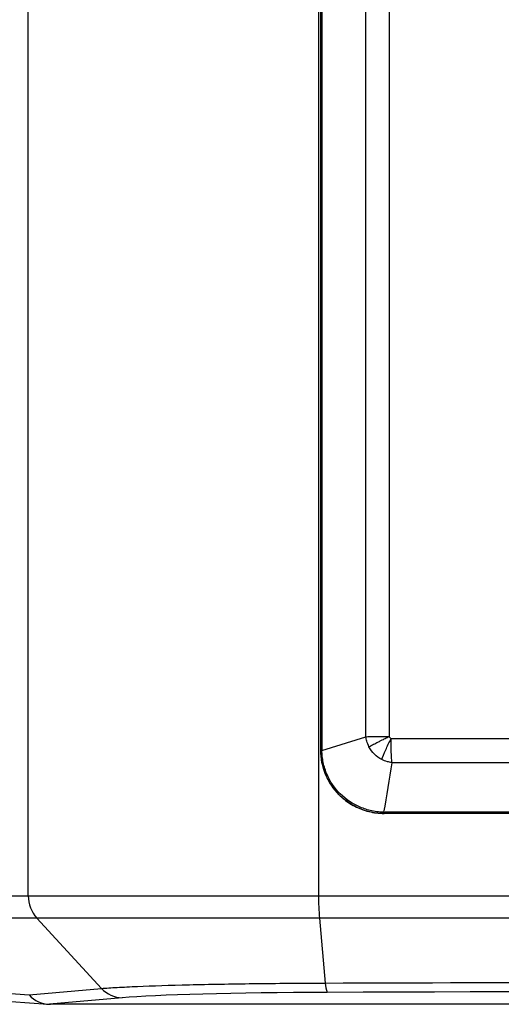
# Model space of a CAD drawing. Units: inches. Extents: x 3.9 to 39.3, y 9.9 to 25.6.
# Drawn here: x 4.9 to 4.9, y 13.9 to 14.1 of the extents above; entities that cross this region are included whole.
import ezdxf

# ---------------------------------------------------------------- set-up
doc = ezdxf.new("R2010")
doc.units = ezdxf.units.IN
doc.header["$MEASUREMENT"] = 0
doc.linetypes.add('SLD-Durchgehend', pattern=[0])

msp = doc.modelspace()

# ---------------------------------------------------------------- linework, layer by layer
at = {"color": 250, "linetype": 'SLD-Durchgehend', "lineweight": 25}
for p, q in [((4.873020785503329, 13.93334933033898), (4.873020785503329, 14.15565038335393)), ((4.917908626955155, 14.15565038335393), (4.917908626955155, 13.93334933033898)), ((4.918246568042911, 14.1331192431474), (4.918246559008349, 13.95588046865841)), ((4.918246559008349, 13.95588046865841), (4.918246568042911, 14.1331192431474)), ((4.91842087348745, 14.133022490029), (4.918420872410882, 13.95597714861953)), ((4.925213648412671, 13.95794541997902), (4.925213648412671, 14.13105414187896)), ((4.928828703327966, 14.13102959986695), (4.928828703327972, 13.95797011671525)), ((4.918422247738175, 13.95582313471864), (4.925213648412671, 13.95794541997902)), ((4.918246557931762, 13.95580413798147), (4.918260940397615, 13.95581841121707)), ((4.918260940397615, 13.95581841121707), (4.918420872410882, 13.95597714861953)), ((4.92822812474238, 13.94624759762058), (4.928053812608792, 13.94607458940093)), ((4.851129846722656, 13.93334933033898), (4.873020785503329, 13.93334933033898)), ((4.873020785503329, 13.93334933033898), (4.917908626955155, 13.93334933033898)), ((4.917908626955155, 13.93334933033898), (5.274883689815433, 13.93334933033898)), ((4.874346698775281, 13.92986947610605), (4.852455757114261, 13.92986947342837)), ((4.918039330700935, 13.92986947610605), (4.874346698775281, 13.92986947610605)), ((4.874346698775281, 13.92986947610605), (4.884347607162248, 13.9189974253798)), ((5.274752991310176, 13.92986947767752), (4.918039330700935, 13.92986947610605)), ((4.918039330700935, 13.92986947610605), (4.918949193794232, 13.91983477943254)), ((4.873158859163972, 13.91799150165476), (4.884347607162248, 13.9189974253798)), ((4.867539183212267, 13.91841412951983), (4.873158859163972, 13.91799150165476)), ((4.887548626423791, 13.91755901537917), (4.87630342469149, 13.91654801924288)), ((4.870371137886106, 13.91698657100072), (4.876052663919299, 13.91655929926994)), ((4.91051792462258, 13.91654709755066), (4.8764396399645, 13.91654709755066)), ((5.282274396726758, 13.91654709755066), (4.91051792462258, 13.91654709755066))]:
    msp.add_line(p, q, dxfattribs=at)
for centre, radius, start, end in [((4.878164440034289, 13.9333166634722), 0.005143758262014862, 179.6361247782288, 222.0801101745392), ((4.958689630367305, 13.93313868801775), 0.04078154741410938, 179.7040580747233, 184.5979924420302), ((4.88764560551317, 13.92205579011765), 0.004497820360176442, 222.8409830732958, 268.7645297731705), ((4.921935922482174, 13.91973611757183), 0.002988357812936842, 178.1080124813012, 206.6361101510389)]:
    msp.add_arc(centre, radius, start, end, dxfattribs=at)
for centre, major_axis, ratio, start_param, end_param in [((5.09639616067467, 13.8527602105439), (1.886760352246991, 0), 0.03494208122860053, 1.476776605968363, 1.66481604762143), ((4.876359883741509, 13.92147135711906), (-3.594498619818864e-05, 0.004923687639733387), 0.9200366849533739, 2.348962227030795, 3.121194527375841), ((4.922817038939284, 13.917080053218), (0.03783849154976337, 0), 0.03494208122859563, 1.66481604762138, 2.770902783608382), ((4.909099087763126, 13.91900922733486), (0.03310699943095585, 0.002429203206407493), 0.01212179934807753, 3.277955641352085, 3.305319740381592)]:
    msp.add_ellipse(centre, major_axis=major_axis, ratio=ratio, start_param=start_param, end_param=end_param, dxfattribs=at)
for points in [[(4.925213700843911, 13.95794521515087), (4.926037237771535, 13.9579535148539), (4.927398086751151, 13.95796181570973), (4.928828703327972, 13.95797011671525)], [(4.929244724873561, 13.953913357365), (4.929161495398634, 13.95483363896523), (4.929115194713428, 13.95624699637984), (4.92912432073761, 13.95767346789718)], [(4.918420872410882, 13.95597714861953), (4.918420872410882, 13.95592567140936), (4.918421332209173, 13.95587433385421), (4.918422247738175, 13.95582313471864)], [(4.927676082511113, 13.95440271210505), (4.926827403546843, 13.95484666040931), (4.926136389698023, 13.95553807813693), (4.925694943085499, 13.95638401635091)], [(4.929245110504752, 13.95391329239968), (4.928822264922006, 13.95135917758011), (4.928398627025913, 13.94880512001588), (4.927974196722127, 13.94625112007731)], [(4.927974196722127, 13.94625112007731), (4.928058746292979, 13.94624874438398), (4.92814338910271, 13.94624757199061), (4.928228124742379, 13.94624759762058)], [(5.264564205872748, 13.94624759762058), (5.152722562974312, 13.94624760414858), (5.040069767640759, 13.94624760414858), (4.92822812474238, 13.94624759762058)], [(5.264781175967145, 13.94607465559155), (5.152795926261123, 13.94607465559127), (5.039996404354014, 13.94607465559128), (4.928011154648049, 13.94607465559158)]]:
    msp.add_open_spline(points, degree=3, dxfattribs=at)
for points, knots in [([(4.925694943085499, 13.95638401635091), (4.925574946649051, 13.95667240604203), (4.925362683737237, 13.95718254148759), (4.925258839760008, 13.95771413987956), (4.925213700843911, 13.95794521515087)], [0, 0, 0, 0, 0.5653198452013022, 0.9999999999999999, 0.9999999999999999, 0.9999999999999999, 0.9999999999999999]), ([(4.925694943085499, 13.95638401635091), (4.925812967026767, 13.95644738778229), (4.926035005918369, 13.95656660869824), (4.926403025374202, 13.95675874949494), (4.926746992436482, 13.95693575118403), (4.927120957213434, 13.95712575518694), (4.927507780286629, 13.95732077414805), (4.927988297935209, 13.9575580475506), (4.92841617776188, 13.95777477399413), (4.928722976654053, 13.9579200520941), (4.928828703327972, 13.95797011671525)], [0, 0, 0, 0, 0.1521877457244752, 0.2863113874403445, 0.4023661576480603, 0.5003460245449163, 0.6420465988708238, 0.7505798586434906, 0.9140467497547284, 1, 1, 1, 1]), ([(4.927676082511113, 13.95440271210505), (4.927835951412799, 13.95482189603932), (4.92804676222796, 13.95532718757388), (4.928418789714542, 13.95616732340251), (4.928553397746567, 13.95646379311974), (4.928830628983914, 13.95706068870132), (4.928974681040503, 13.95736438868546), (4.92912432073761, 13.95767346789718)], [0, 0, 0, 0, 0.5, 0.5, 0.75, 0.75, 1, 1, 1, 1]), ([(4.928828703327972, 13.95797011671525), (4.928832852117697, 13.9579575238131), (4.928837740141976, 13.95794514641631), (4.928843404053771, 13.9579331628161), (4.928856876387454, 13.95790465830074), (4.928873823610382, 13.95787770357302), (4.928892704497565, 13.95785247929183), (4.928930797745567, 13.95780158789093), (4.928977918685342, 13.95775633929548), (4.929030623646105, 13.95772093167393), (4.929049006426821, 13.95770858197225), (4.929068226339174, 13.95769734075138), (4.929099943299379, 13.95768233063054), (4.92911203066478, 13.95767754838732), (4.92912432073761, 13.95767346789718)], [0, 0, 0, 0, 4.042682783824815e-06, 4.042682783824815e-06, 4.042682783824815e-06, 1.369499897550456e-05, 1.369499897550456e-05, 1.369499897550456e-05, 3.335483144517145e-05, 3.335483144517145e-05, 3.335483144517145e-05, 4.012980506020996e-05, 4.012980506020996e-05, 4.408976759496324e-05, 4.408976759496324e-05, 4.408976759496324e-05, 4.408976759496324e-05]), ([(4.92912432073761, 13.95767346789718), (4.984765987646714, 13.95763839313263), (5.040584525080288, 13.95762489411087), (5.124331028179035, 13.95762489926439), (5.152245889525928, 13.95762853353387), (5.207998568034721, 13.95764405115522), (5.235847181056112, 13.95765593051887), (5.263668009930376, 13.95767346789752)], [0, 0, 0, 0, 0.5, 0.5, 0.75, 0.75, 1, 1, 1, 1]), ([(4.918246557931762, 13.95580413798147), (4.918256299904875, 13.95547315360237), (4.918275926563054, 13.9548063361932), (4.918436270816844, 13.95380937587722), (4.91869624149731, 13.95281968061159), (4.919067248930388, 13.95184913175301), (4.91954725148828, 13.9509102736768), (4.920136007529684, 13.95001616543362), (4.920830728105646, 13.94918020080693), (4.921627121761744, 13.94841593285186), (4.922518988893609, 13.94773675172974), (4.923498245972776, 13.94715600374576), (4.924554876428999, 13.94668531360493), (4.925676928850336, 13.94633967662754), (4.92685062476193, 13.94611660007903), (4.927650643606492, 13.9460886665072), (4.928053812608792, 13.94607458940093)], [0, 0, 0, 0, 0.06456837017925984, 0.1300826142772188, 0.1965735724951977, 0.2640707444097982, 0.3326023284113218, 0.4021952636865671, 0.472875274042501, 0.5446669129496776, 0.6175936092639823, 0.6916777131613485, 0.7669405418904583, 0.8434024250134822, 0.9210827488635842, 1, 1, 1, 1]), ([(4.928011154648049, 13.94607465559158), (4.926720852839338, 13.94607465694653), (4.925454525325423, 13.94632771227113), (4.923088178757811, 13.94730874730978), (4.922004475179681, 13.94803576219248), (4.919301794841323, 13.9507486126587), (4.918246559008349, 13.95329031552021), (4.918246559008349, 13.95588046865841)], [0, 0, 0, 0, 0.2499999999999988, 0.2499999999999988, 0.4999999999999977, 0.4999999999999977, 1, 1, 1, 1]), ([(4.927974196722127, 13.94625112007731), (4.927709133953417, 13.94626474918296), (4.927087555212697, 13.9462967097724), (4.925858248260153, 13.94650012177715), (4.923738988410559, 13.94716195410393), (4.921098212025627, 13.9489164149252), (4.919507259957285, 13.95128016756479), (4.918861363914475, 13.95302730503548), (4.918622824249147, 13.95393451860228), (4.918464596430195, 13.95488141388816), (4.918436365108581, 13.95550920243056), (4.918422247738175, 13.95582313471864)], [0, 0, 0, 0, 0.05340152037582729, 0.1252278845093576, 0.2505921985789255, 0.4996948831604257, 0.7486823078083142, 0.8074985897976579, 0.8737934888746851, 0.9368891017718152, 0.9999999999999999, 0.9999999999999999, 0.9999999999999999, 0.9999999999999999]), ([(4.929244724873561, 13.953913357365), (4.929010739812101, 13.95396152018772), (4.928472679518221, 13.95407227299556), (4.927963714860677, 13.95428339835343), (4.927676082511113, 13.95440271210505)], [0, 0, 0, 0, 0.4348677353104087, 1, 1, 1, 1]), ([(5.263547220069147, 13.95391329239997), (5.235746302495441, 13.95389248532987), (5.207917707585243, 13.95387819399352), (5.152205274447056, 13.95385946872488), (5.124310681721699, 13.95385503904439), (5.04062498225176, 13.95385503280574), (4.984846946655532, 13.95387167825723), (4.929245110504752, 13.95391329239968)], [0, 0, 0, 0, 0.25, 0.25, 0.5, 0.5, 1, 1, 1, 1]), ([(5.264781175967104, 13.94607465559155), (5.236776684042991, 13.94607462618396), (5.208717638612191, 13.94607448898276), (5.152571064479199, 13.94607427563222), (5.12448638769107, 13.94607419939189), (5.068294261894104, 13.94607419941097), (5.04018102473403, 13.94607427576694), (4.984047365339107, 13.94607448910506), (4.956013004355508, 13.94607462618685), (4.928011154648049, 13.94607465559158)], [0, 0, 0, 0, 0.25, 0.25, 0.5, 0.5, 0.75, 0.75, 1, 1, 1, 1]), ([(4.884347607162248, 13.9189974253798), (4.885045441411064, 13.91905455038506), (4.885860609844259, 13.91910967645443), (4.887720776361267, 13.91921600518156), (4.888773486341155, 13.91926751519563), (4.892228451077203, 13.91941347490496), (4.894901334369639, 13.91949906786654), (4.899467828843953, 13.91960973986418), (4.901072780407699, 13.91964328358293), (4.904376125306489, 13.91970241265612), (4.906084251935479, 13.91972824077415), (4.909613996622666, 13.91977237839649), (4.911447274904918, 13.91979075831063), (4.915161116195394, 13.91981903385151), (4.917042695126989, 13.91982901018574), (4.918949193794232, 13.91983477943254)], [0, 0, 0, 0, 0.125, 0.125, 0.25, 0.25, 0.4999999999999982, 0.4999999999999982, 0.6249999999999987, 0.6249999999999987, 0.7499999999999991, 0.7499999999999991, 0.8749999999999996, 0.8749999999999996, 1, 1, 1, 1]), ([(4.918949193794232, 13.91983477943254), (4.948450382442516, 13.91993181175232), (4.978020674623987, 13.92000463921314), (5.037180946909042, 13.92010168718931), (5.066779402016862, 13.92012595404155), (5.126012964839611, 13.92012595402174), (5.155647492838966, 13.92010164629059), (5.214802548158943, 13.92000457018048), (5.244341948362648, 13.9199318117517), (5.273843136820893, 13.91983477943254)], [0, 0, 0, 0, 0.25, 0.25, 0.5, 0.5, 0.75, 0.75, 1, 1, 1, 1])]:
    msp.add_open_spline(points, degree=3, knots=knots, dxfattribs=at)

doc.saveas('drawing.dxf')
